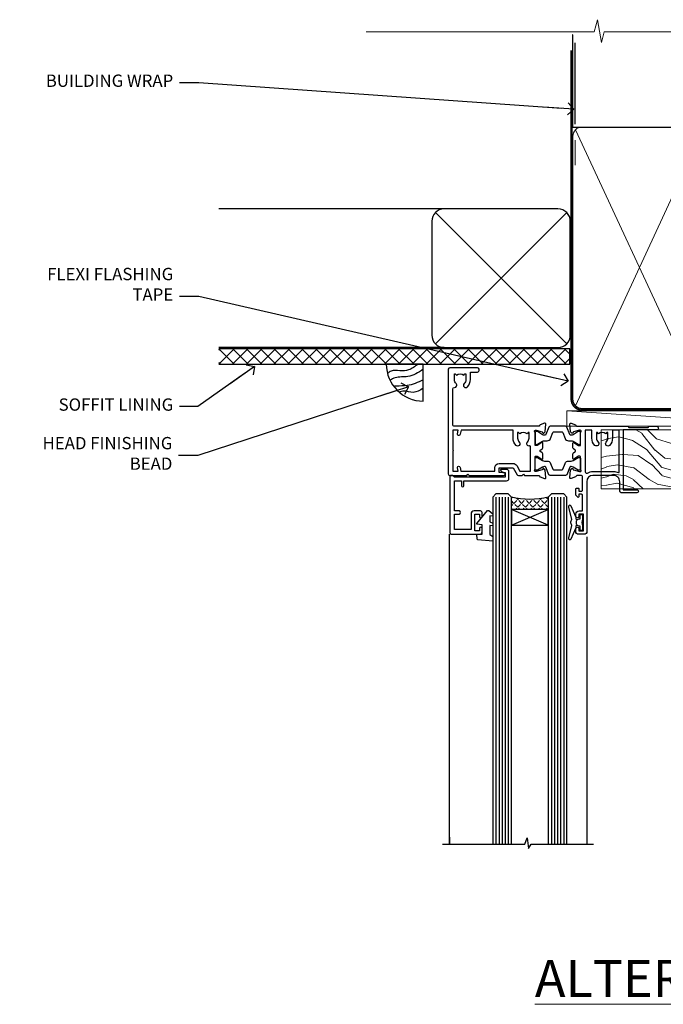
# Model space of a CAD drawing. Units: millimetres. Extents: x 0 to 7753, y -838 to 1143.
# Drawn here: x 0 to 209, y 823 to 1143 of the extents above; entities that cross this region are included whole.
import ezdxf
from ezdxf import colors
from ezdxf.entities.mleader import LeaderData, LeaderLine
from ezdxf.math import Vec2, Vec3

# ---------------------------------------------------------------- set-up
doc = ezdxf.new("R2010")
doc.units = ezdxf.units.MM
doc.linetypes.add('CENTER', pattern=[2, 1.25, -0.25, 0.25, -0.25])
doc.linetypes.add('Dashed', pattern=[564.4444465637206, 282.2222232818604, -282.2222232818602])
doc.layers.add('Aluminium Systems Ltd Joinery Detail', color=7, linetype='Continuous')
doc.layers.add('Aluminium Systems Ltd Notes', color=7, linetype='Continuous')
doc.styles.add('ASL TXT 50', font='romans.shx', dxfattribs={"height": 100})
doc.styles.get("Standard").update_dxf_attribs({"font": 'arial.ttf'})

# ---------------------------------------------------------------- blocks, each defined once
blk = doc.blocks.new('_Open90')
at = {"color": 0, "linetype": 'ByBlock', "lineweight": -2}
for p, q in [((0, 0), (-2.439666651745029, 0)), ((-0.5, 0.5), (0, 0)), ((0, 0), (-0.5, -0.5))]:
    blk.add_line(p, q, dxfattribs=at)
blk = doc.blocks.new('Plywood Sheet CC Soffit Head TL40')
h = blk.add_hatch()
h.set_pattern_fill('ANSI37', color=256)
h.set_pattern_definition([(45, (0.03626728954429836, -8.266495572621523), (-2.245064030267288, 2.245064030267288), []), (135, (0.03626728954429836, -8.266495572621523), (-2.245064030267288, -2.245064030267288), [])])
h.paths.add_polyline_path([(39.53798075615498, 2.443817961845866), (-74.46674002889688, 2.443817961845866), (-74.46674002889688, -2.556182038154134), (39.53798075615498, -2.556182038154134)])
for p, q in [((-1.287205750556723, 47.84814234616061), (-74.46674002889688, 47.84814234616061)), ((-4.115632875302916, 4.019715221414419), (38.54122137418947, 46.67656947090681)), ((38.54122137418946, 4.019715221414426), (-4.115632875302916, 46.67656947090681)), ((-1.287205750556723, 2.848142346160614), (-74.46674002889688, 2.848142346160614))]:
    blk.add_line(p, q)
blk.add_lwpolyline([(-5.287205750556723, 6.848142346160614, 0.414213562373095), (-1.287205750556723, 2.848142346160614), (35.71279424944328, 2.848142346160614, 0.414213562373095), (39.71279424944328, 6.848142346160614), (39.71279424944328, 43.84814234616061, 0.414213562373095), (35.71279424944328, 47.84814234616061), (-1.287205750556723, 47.84814234616061, 0.414213562373095), (-5.287205750556723, 43.84814234616061)], format="xyb", close=True)
blk.add_lwpolyline([(-74.46674002889688, -2.556182038154134), (39.53798075615498, -2.556182038154134), (39.53798075615498, 2.443817961845866), (-74.4667400288969, 2.443817961845866)])
at = {"layer": 'Aluminium Systems Ltd Joinery Detail'}
blk.add_line((41.31097714165026, 75.34690517341596), (41.31097714165026, 101.7504747742387), dxfattribs=at)
at = {"layer": 'Aluminium Systems Ltd Joinery Detail', "lineweight": 5}
blk.add_line((41.31097714164844, 62.10331724760681), (41.31097714164844, 70.20006582415544), dxfattribs=at)
blk = doc.blocks.new('Soffit Bead')
blk.add_lwpolyline([(0, -12), (0, 0), (-12, 0)])
blk.add_arc((0, 0), 12, 180, 270)
for points in [[(-1.752698155406733, 0), (-4.78175930300813, -1.867685612462083), (-7.585037737533639, -2.147847434211144), (-10.43144267686557, -2.255602179229754), (-11.62420584279062, -2.979570191222592)], [(0, -1.652435061540018), (-5.062087062184901, -4.065879061410669), (-9.094494902331007, -4.432244850941061), (-10.78713414310914, -5.257160543347709)], [(0, -5.124270169751981), (-5.234596452447477, -6.975253312190034), (-8.727912448022835, -7.14766081833659), (-9.478141574732035, -7.359676099484204), (-9.482641030421746, -7.363169878957706)], [(0, -7.807371565577341), (-3.297747559812706, -9.160306996407598), (-6.295307219849292, -8.773753832134389), (-7.847452039123027, -9.078408257708361)]]:
    blk.add_spline(points, degree=3)
blk = doc.blocks.new('Nail 75 JH')
at = {"linetype": 'CENTER'}
blk.add_line((0, 2.300118051928621), (0, -78.25849807356508), dxfattribs=at)
for p, q in [((1.5, -4.488319011024487), (-1.5, -4.488319011024458)), ((1.499999999999886, -5.730112436134704), (0.1255879953777708, -5.730112436134732)), ((1.499999999999886, -6.600592455787137), (0.1255879953777708, -6.600592455787137)), ((1.499999999999886, -7.471072475439541), (0.1255879953777708, -7.471072475439541)), ((1.499999999999886, -8.341552495091946), (0.1255879953778276, -8.341552495091946))]:
    blk.add_line(p, q)
blk.add_lwpolyline([(-1.5, -4.488319011024458, -0.2475267649991796), (-2.057234792368547, -0.3562033463117587, -0.331135080274166), (-1.578358480166685, 0), (1.578358480166685, 0, -0.331135080274166), (2.057234792368547, -0.3562033463117587, -0.2475267649991796), (1.499999999999886, -4.488319011024487), (1.5, -73.20877276569331, 0.1245641564323093), (0.2845258915276077, -75.96790802185205), (-0.2515467734666004, -75.96790802185205, 0.1012549879648114), (-1.5, -72.05351818931658)], format="xyb", close=True)
blk = doc.blocks.new('Plywood Sheet CC TL40 Liner Awning')
at = {"layer": 'Aluminium Systems Ltd Joinery Detail', "lineweight": 5}
h = blk.add_hatch(dxfattribs=at)
h.set_pattern_fill('HONEY', color=256, scale=0.2211125000000359, angle=360, style=0)
h.set_pattern_definition([(0, (-467.4951966491889, -268.0209684003905), (1.053048281250171, 0.6079775633750983), [0.7020321875001139, -1.404064375000228]), (120, (-467.4951966491889, -268.0209684003905), (-1.053048155438884, 0.6079777812866397), [0.7020321875001022, -1.404064375000204]), (59.99999999999994, (-467.4951966491889, -268.0209684003905), (1.258112869470804e-07, 1.215955344661738), [-1.404064375000228, 0.7020321875001139])])
edge = h.paths.add_edge_path()
edge.add_arc((52.83475623939216, 2.930632996623899), 2.5, 180.0000000000001, 360.00000000000006, ccw=False)
edge.add_arc((52.83475623939216, 2.930632996623899), 2.5, 0, 180.0000000000001, ccw=False)
h = blk.add_hatch(dxfattribs=at)
h.set_pattern_fill('NET', color=256, scale=0.4422249999999999, angle=225, style=0)
h.set_pattern_definition([(315, (-1834.954448102441, 4373.742029692468), (-0.9928234407849511, -0.9928234407849515), []), (225, (-1834.954448102441, 4373.742029692468), (-0.9928234407849515, 0.9928234407849511), [])])
edge = h.paths.add_edge_path()
edge.add_line((64.43456022031728, 5.493939559484716), (53.69162340054049, 5.500494018391691))
edge.add_arc((52.85522487365483, 3.035632060506032), 2.602903564714436, 283.05461229937526, 431.25644836746125, ccw=False)
edge.add_line((53.4431679159095, 0.5), (64.47917578509782, 0.5))
edge.add_arc((66.38332191296081, 3.014180606627633), 3.153866927914105, 128.1626499734255, 232.8610770962096, ccw=False)
h = blk.add_hatch(dxfattribs=at)
h.set_pattern_fill('WOOD-3', color=256, scale=97.5, angle=30, style=0, pattern_type=2)
h.set_pattern_definition([(4.763599999999841, (490.7248856092245, -7171.838047056802), (-330.0000283895876, -29.9997459798375), [3.612479999999951, -357.6353699999959]), (348.6901, (494.3248856092239, -7171.538047056801), (120.0000225669286, -29.9999289648483), [4.58912999999999, -148.3814699999997]), (314.9999999999999, (498.8248856092239, -7172.438047056798), (-3.306523113702664e-14, -30.00000928346856), [3.39411, -39.03228]), (313.1523999999999, (501.2248856092245, -7174.838047056802), (420.0000850164654, -449.9999261252569), [6.579509999999999, -651.37185]), (347.0054000000001, (505.7248856092245, -7179.638047056803), (-270.0000230324819, 59.99992732735074), [4.002509999999999, -396.2474099999998]), (360, (509.624885609225, -7180.538047056801), (29.99999999999997, -30.00000000000003), [7.5, -22.5]), (9.462299999999765, (517.124885609225, -7180.538047056801), (-150.0000232108592, -29.99994417607295), [3.649649999999993, -178.8332099999998]), (5.710599999999713, (490.7248856092245, -7179.938047056798), (-269.9999827048756, -30.00003943998845), [3.014969999999958, -298.4813099999965]), (360, (493.7248856092245, -7179.638047056803), (29.99999999999997, -30.00000000000003), [4.5, -25.5]), (331.6992, (498.2248856092245, -7179.638047056803), (329.9998535928922, -180.0002662262795), [4.429439999999992, -438.5152499999991]), (307.8749999999999, (502.124885609225, -7181.7380470568), (-120.0000559467582, 149.9999729816166), [6.841049999999986, -335.2115699999996]), (320.7106, (506.3248856092239, -7187.138047056803), (180.0000191874755, -149.9999889572949), [4.263809999999983, -422.1163199999984]), (353.6597999999999, (509.624885609225, -7189.838047056802), (239.9999820781927, -30.00004736879107), [5.43324, -266.22831]), (11.88869999999988, (515.0248856092228, -7190.438047056798), (-419.9999190314803, -90.00031605746501), [5.82494999999993, -576.669689999991]), (6.709799999999706, (490.7248856092245, -7189.2380470568), (270.0000299325391, 29.99981643732056), [5.135159999999994, -508.3820999999996]), (356.6335, (495.8248856092239, -7188.638047056803), (479.999979659061, -30.00032890063538), [5.10881999999993, -505.7727899999929]), (326.3098999999999, (500.9248856092234, -7188.938047056798), (-59.99998673313475, 30.00004003521583), [5.408339999999997, -102.75822]), (312.5103999999999, (505.4248856092234, -7191.938047056798), (299.9997215504041, -330.0002602161362), [4.883640000000001, -483.48096]), (345.0686, (508.7248856092245, -7195.538047056801), (330.0000160477658, -89.99990861934462), [4.657259999999938, -461.0679899999938]), (360, (513.2248856092244, -7196.7380470568), (29.99999999999997, -30.00000000000003), [3.6, -26.4]), (12.99459999999981, (516.8248856092239, -7196.7380470568), (270.0000230324819, 59.99992732735004), [4.002509999999988, -396.2474099999986]), (360, (500.0248856092228, -7166.7380470568), (29.99999999999997, -30.00000000000003), [0, -30]), (136.8475999999999, (504.2248856092245, -7171.2380470568), (449.9999261252561, -420.0000850164664), [6.579509999999987, -651.3718499999991]), (153.4348999999999, (499.4248856092234, -7196.7380470568), (-29.99997473822719, 30.00003928189145), [2.683289999999973, -64.39874999999914]), (171.8698999999998, (497.0248856092228, -7195.538047056801), (-179.9999932938336, 29.99998067446644), [4.242629999999988, -207.8893799999995]), (203.1985999999998, (492.8248856092239, -7194.938047056798), (-149.9999919200123, -60.00003975794547), [2.284739999999974, -226.1884499999973]), (333.4349, (504.2248856092245, -7171.2380470568), (29.9999747382272, -30.00003928189145), [3.354089999999999, -63.72794999999999]), (353.2901999999999, (507.2248856092245, -7172.7380470568), (-270.0000299325392, 29.99981643732125), [5.135160000000001, -508.3821000000002]), (10.12469999999981, (512.3248856092239, -7173.338047056802), (509.9999636894718, 90.00025765850859), [8.532869999999988, -844.7548799999987]), (10.30479999999971, (490.7248856092245, -7168.538047056801), (180.0000288254371, 29.99984626607953), [3.354089999999962, -332.0560799999968]), (344.4759, (494.0248856092228, -7167.938047056798), (-330.0000307388759, 89.99993332816857), [5.604449999999995, -554.8417799999994]), (317.1211, (499.4248856092234, -7169.438047056798), (-390.0000237882238, 359.9999925974296), [5.731499999999948, -567.4176899999934]), (325.3047999999999, (503.624885609225, -7173.338047056802), (299.9998277696255, -210.000258287834), [4.743419999999994, -469.5982199999992]), (350.5377, (507.5248856092228, -7176.038047056801), (150.0000232108592, -29.99994417607323), [5.474489999999999, -177.0084]), (6.581899999999838, (512.9248856092233, -7176.938047056798), (-510.0000431378999, -59.99960101098861), [7.851749999999991, -777.3233999999989]), (8.130099999999889, (490.7248856092245, -7176.038047056801), (-179.9999932938336, -29.99998067446629), [4.242629999999994, -207.8893799999996]), (348.6901, (494.9248856092234, -7175.438047056798), (120.0000225669286, -29.9999289648483), [4.58912999999999, -148.3814699999997]), (317.4895999999999, (499.4248856092234, -7176.338047056802), (-330.0002602161357, 299.9997215504046), [4.88364, -483.4809599999999]), (314.9999999999999, (503.0248856092228, -7179.638047056803), (-3.306523113702664e-14, -30.00000928346856), [5.51544, -36.91098]), (342.646, (506.9248856092234, -7183.538047056801), (-390.0000605729049, 119.999835067774), [5.028929999999935, -497.8627199999934]), (3.366499999999665, (511.7248856092245, -7185.038047056801), (-479.999979659061, -30.00032890063396), [5.108819999999988, -505.7727899999987]), (17.10269999999988, (516.8248856092239, -7184.7380470568), (300.0000519287099, 89.99986480290859), [4.080449999999997, -403.9636799999997]), (8.746199999999785, (490.7248856092245, -7183.538047056801), (209.9999800906905, 30.00012591172568), [3.945869999999959, -390.6425099999947]), (345.0686, (494.624885609225, -7182.938047056798), (330.0000160477658, -89.99990861934462), [4.657259999999938, -461.0679899999938]), (327.9946, (499.124885609225, -7184.138047056803), (-149.9999683436264, 90.000033161331), [5.66039999999999, -277.3590599999995]), (310.1009, (503.9248856092234, -7187.138047056803), (-329.9999417935546, 390.0000578863894), [7.451849999999999, -737.7326999999999]), (344.0546, (508.7248856092245, -7192.838047056802), (-120.0000037995646, 29.99999667889151), [4.368060000000001, -214.03524]), (6.008999999999807, (512.9248856092233, -7194.038047056801), (299.9999925271812, 29.99997952445504), [5.731499999999953, -567.4176899999941]), (23.19859999999978, (518.624885609225, -7193.438047056798), (149.9999919200123, 60.00003975794549), [2.284739999999997, -226.1884499999996]), (9.462299999999765, (490.7248856092245, -7192.538047056801), (-150.0000232108592, -29.99994417607295), [3.649649999999993, -178.8332099999998]), (349.9919999999998, (494.3248856092239, -7191.938047056798), (329.9999866372434, -60.00010416469986), [5.178809999999979, -512.7014999999974]), (322.5946, (499.4248856092234, -7192.838047056802), (389.9997739494009, -300.000298578452), [6.42026999999999, -635.6077499999994]), (330.9453999999999, (504.5248856092228, -7166.7380470568), (210.0000115370904, -120.0000008159787), [3.08868, -305.78022]), (349.2156999999999, (507.2248856092245, -7168.2380470568), (-479.999985110828, 90.00001649037998), [6.41327999999999, -634.9134899999992]), (7.124999999999709, (513.5248856092228, -7169.438047056798), (-210.0000113953586, -29.99994845681877), [7.256039999999998, -234.6117])])
h.paths.add_polyline_path([(88.78572596992967, -18.01406915317057), (86.90638799909198, -19.78105676352425), (-13.09138947869462, -19.78105619232883), (-13.09139058423909, -0.6998230812896509), (66.16672684808645, -0.6998236524850654), (67.5300848675472, -7.554294866949931), (78.4110097473224, -7.573135174356139), (78.4110097473224, -0.6998236524850654), (88.34838450015218, -0.6998236524850654), (88.78572596992785, -1.116217091985163)])
blk.add_line((-24.29562078165532, 5.500494018389873), (49.63578624790011, 0.5), dxfattribs=at)
for points in [[(-24.29562078165532, 5.500494018389873), (49.63578624789193, 5.500494018389873), (49.63578624790011, 0.5), (-24.29562078165941, 0.5)], [(88.34838450015218, -0.6998236524850654), (78.4110097473224, -0.6998236524850654), (78.4110097473224, -7.573135174356139), (67.5338322148466, -7.573135174356139), (66.16672684808645, -0.6998236524850654), (-13.09139058423909, -0.6998236524741515), (-13.09138947869462, -19.78105676351333), (86.90638799909198, -19.78105676352425), (88.78572596992967, -18.01406915317057), (88.78572596992785, -1.116217091985163)]]:
    blk.add_lwpolyline(points, close=True, dxfattribs=at)
blk.add_lwpolyline([(53.41781729646277, 5.505638252507197), (64.43456022031728, 5.493939559484716, 0.4915106188759529), (64.47917578509782, 0.5), (53.4431679159095, 0.5, 0.8101017670941715)], format="xyb", close=True, dxfattribs=at)
at = {"layer": 'Aluminium Systems Ltd Joinery Detail', "lineweight": 5, "ltscale": 0.12}
blk.add_circle((52.83475623939216, 2.930632996623899), 2.5, dxfattribs=at)
at = {"layer": 'Aluminium Systems Ltd Joinery Detail', "xscale": -0.9999999999999994, "rotation": 173.2316767257846}
blk.add_blockref('Nail 75 JH', (12.06952412462579, -19.78999985967312), dxfattribs=at)
at = {"layer": 'Aluminium Systems Ltd Joinery Detail', "rotation": 186.7683232742154}
blk.add_blockref('Nail 75 JH', (45.41954839638584, -19.78999985967312), dxfattribs=at)
blk = doc.blocks.new('V171-22324')
at = {"flags": 128}
for points in [[(16.4998620649676, 32.50012484888316), (21.05686755045463, 32.50012484888316), (22.35546558920032, 34.74994820082475, -0.2679793929976927), (22.78850646564388, 34.99999700694184), (24.00005249225069, 34.99999700695071), (24.40005249224487, 34.59999700695073), (24.80005249223905, 34.99999700694946), (29.40025806294943, 34.99999700696583, 0.3596424055854621), (29.69486837127961, 35.24338635227451, -0.2638519143479604), (29.88687256295816, 35.46868327879577), (31.29770581269986, 35.98218456050233, -0.5486187810949575), (31.6991702604173, 35.67413004981131), (31.49221266296081, 33.30859387879559, -0.1763269999922521), (31.4054862629564, 33.12260857879505), (31.04173326296223, 32.75885547879227, -0.1989119999988607), (30.90031186295892, 32.70027677879057, -0.06554299997890152), (30.84854806296062, 32.70709167879306, -0.2679489999928998), (30.70712666295367, 32.8485129787947), (30.66182726295665, 33.01757287879309, 0.2679490000126553), (30.52040586295699, 33.15899427879359), (28.53846186295777, 33.6900545787945, 0.06554299996693871), (28.46081616295851, 33.70027677879197), (28.30031186296037, 33.70027677879523, 0.6885010989397304), (28.10031213142399, 33.17667006527905, -0.2134221664264026), (28.20031247464431, 32.95306296051899), (28.20031247464794, 29.00027677879325, 0.4142135623803094), (28.50031247465097, 28.70027677879739), (28.72123766295408, 28.70027677879568, 0.1378519999523376), (28.87752056295767, 28.7441993787982), (30.39612331217359, 29.67099514780693, -0.5854977655119709), (30.70031186296546, 29.50027682456664), (30.70031186295091, 27.97239331899198, -0.261433502779784), (30.50868896451721, 27.63095667254731), (30.03429545184918, 27.34143666454486, 0.5612253493100101), (30.03429544689064, 26.65856336655013), (30.50868896452812, 26.3690433446983, -0.2614335027641659), (30.70031186295819, 26.02760669824499), (30.70031186295455, 24.49972319267101, -0.585497765541307), (30.39612331216995, 24.32900486944925), (28.87752056296085, 25.25580063845484, 0.1378520000556795), (28.72123766295772, 25.29972323845054), (28.50031247464722, 25.29972323845539, 0.4142135623803095), (28.20031247464442, 24.99972323845975), (28.20031247464794, 21.04693705669104, -0.2134221665321102), (28.10031213142065, 20.82332995197089, 0.6885010989122261), (28.30031186295673, 20.29972323845694), (28.46081616295487, 20.29972323845993, 0.06554299997322487), (28.53846186295424, 20.30994543845265), (30.52040586296062, 20.84100573845865, 0.2679489999922361), (30.66182726295676, 20.98242713845726), (30.70712666295367, 21.15148703845875, -0.267949000025644), (30.84854806295698, 21.29290833845732, -0.06554300001000814), (30.90031186295892, 21.29972323845641, -0.1989119999438589), (31.04173326295859, 21.24114453845436), (31.4054862629564, 20.87739143845715, -0.1763269999739432), (31.49221266295717, 20.69140613845752), (31.6991702604173, 18.32586996744294, -0.5486187810952805), (31.29770581269986, 18.01781545675078), (29.88687256295816, 18.53131673845553, -0.2638505480319354), (29.69486864987266, 18.7566121576391, 0.3596409707316677), (29.40025864448762, 19.00000000864575), (1.999999999997817, 19.00000000866055, 0.4142135623820185), (1.499999999999295, 18.50000000866135), (1.499999999997818, 6.926882590638918, 0.4142135623727691), (1.999999999997197, 6.426882590638852, -0.6659074900561266), (2.533653846152447, 5.149897227952577, 0.1972789002244769), (2.000000000000123, 3.849999999994223), (2, 1.999999999995678), (2.297665682319348, 1.999999999995678), (2.660842922079609, 2.432817780225035, 0.3639702342659097), (5.03915707791748, 2.432817780225035), (5.402334317674104, 1.999999999995678), (5.69999999999709, 1.999999999995678), (5.69999999999709, 3.849999999997634, 0.1972789002244931), (5.16634615384441, 5.149897227958558, -0.9999999999999468), (6.233653846156813, 6.203867953326833, -0.197278900225172), (7.19999999999709, 3.849999999995928), (7.200000000000728, 1.399999999999975), (9.500000000003638, 1.399999999998611, -0.4142135623807536), (10.00000000000364, 0.8999999999982702), (10, 0.4999999999893117, -0.4142135623710971), (9.5, -6.140865593806666e-12), (0.4999999999974989, -1.77635683940025e-15, -0.414213562369499), (0, 0.5000000000011351), (-3.637978807091713e-12, 34.50000000864804, -0.4142114729353395), (0.4999964331036608, 35.00000000863542), (5.999958119471557, 35.00003888748063), (6.399999999994179, 34.59999700694812), (6.800047588189045, 35.00004459514548), (17.9998620649676, 35.00012484888339, -0.9999999999999999), (17.9998620649676, 34.00012484888293), (16.4998620649676, 34.00012484888316)], [(3.006833552601437, 21.47186949741745), (3.231098459425993, 20.30000000865846), (1.499999999990541, 20.30000000866573), (1.499999998866901, 26.65000023529367, 0.3333333344020628), (1.500000000160334, 27.2500002368345), (1.500000000005094, 33.60000046519417), (3.211958833795507, 33.60000046519417), (3.006833575069322, 32.52814388062984, 1.000000000000248), (3.893163465261789, 32.37186000717633), (4.126027672791679, 33.60002587592055), (15.09986206496615, 33.60010416087641), (15.09986206496615, 32.50012484888316, 0.414213562371002), (16.49986206496055, 31.10012484888443), (21.05686755045463, 31.10012484888318, 0.267979393004259), (22.26938200450592, 31.80026150599799), (23.30818933566479, 33.59999700694425), (26.70031247464794, 33.5999970069563), (26.70031247463703, 25.5933267825832, -0.4946313901237512), (26.4476261625046, 25.40039116504777, 0.7667278522989215), (25.71639864584698, 24.14989723660807, -0.197278900224704), (26.25005249199967, 22.8500000086508), (26.25005249199967, 21.00000000864645), (25.95238680967668, 21.00000000864645), (25.58920956992006, 21.43281778887592, -0.3639702342660216), (23.21089541408219, 21.43281778887592), (22.84771817432193, 21.00000000864645), (22.55005249200258, 21.00000000864645), (22.55005249200237, 22.850000008645, -0.1972789002247815), (23.08370633815503, 24.14989723660256, 0.9999999999998911), (22.01639864584649, 25.20386796197511, 0.1972789002255387), (21.05005249200258, 22.850000008645), (21.05005249199894, 20.30000000864709), (4.144982410118246, 20.30000000864709), (3.893160530315072, 21.62815285731767, 1.000000000001742)]]:
    blk.add_lwpolyline(points, format="xyb", close=True, dxfattribs=at)
blk = doc.blocks.new('V170-22325')
at = {"flags": 128}
for points in [[(2.979074188032081, 10.70055353409411, -0.1378519999676752), (2.82279128803016, 10.74447613409721), (1.304188538816214, 11.67127190310581, 0.5854977655225801), (0.9999999880217697, 11.50055357987757), (0.9999999880316123, 9.97267007429836, 0.2614335027650086), (1.191622886457402, 9.631233427860082), (1.666016399136987, 9.341713419846581, -0.5612253489635171), (1.666016404455829, 8.65884012207077, -4.440892098500626e-16), (1.666016404455829, 8.65884012207077), (1.191622887789654, 8.369320100814402, 0.2614335038063945), (0.9999999880282359, 8.027883453549016), (0.9999999880316123, 6.499999947968429, 0.5854977655404886), (1.304188538816787, 6.329281624746938), (2.822791288025309, 7.256077393754635, -0.1378519999670218), (2.979074188028443, 7.299999993757678), (3.199999376341874, 7.299999993761088, -0.4142135623778866), (3.499999376341856, 6.999999993765462), (3.499999376338218, 3.047213811991841, 0.2134221664764572), (3.59999971952586, 2.823606707309501, -0.6885008236829817), (3.400000212141266, 2.299999993760406), (3.239495773373974, 2.299999993762667, -0.06554346349209925), (3.161849535499289, 2.310222315015095), (1.179905952991215, 2.841282503148929, -0.2679492858736078), (1.038484579085472, 2.982703927139365), (0.993185199611736, 3.151763750545637, 0.5773504321565919), (0.6585786404850409, 3.241421346216246), (0.2948255225499732, 2.877668128279091, 0.1763269453467883), (0.2080991854992719, 2.691682864842991), (0.001141590565229056, 0.3261467227414608, 0.5486187810989511), (0.402606038284672, 0.01809221204882527), (1.813439455528223, 0.5315935547220615, 0.2637895732046938), (2.005430317962019, 0.7568219100801737, -0.3597051869446244), (2.30005320694601, 1.000276766281598), (18.80031519384703, 1.000276766281712), (19.20031519385577, 1.400276766283054), (25.40031519385649, 1.400276766283054), (25.80031519385431, 1.000276766285236), (28.20031519385577, 1.000276766284099, 0.9999999999999999), (28.20031519385577, 2.200276766285964), (17.30031519385431, 2.200276766285964), (17.30031519387614, 21.60027676628378), (21.80031519382157, 21.60027676628446, 1.000000000010914), (21.80031519381793, 22.60027676634199), (16.70031519389578, 22.60027676628537, 0.4142135623726955), (16.20031519389578, 22.10027676628378), (16.20031519389533, 19.00027676629251, -0.4142135623731616), (14.20031519389578, 17.00027676629251), (7.500315194234535, 17.00027676628899, -0.414207979400863), (5.500315194600825, 19.00023864328697), (5.500000679145722, 35.50027476391885, 0.4142135623649703), (5.00000067914936, 36.0002747639259), (2.50000067914936, 36.00027476392567, 0.414213562372296), (2.00000067914936, 35.5002747639259), (2.00000067914936, 34.20027476393027, 0.9999999999999999), (2.900000679150815, 34.20027476393027), (2.900000679147178, 35.0002747639259), (4.400000679147177, 35.0002747639259), (4.400000679147177, 29.5002747639259), (2.900000679147178, 29.5002747639259), (2.900000679150815, 30.30027476392153, 0.9999999999999999), (2.00000067914936, 30.30027476392153), (2.000000679145722, 29.50027476393226, 0.4142135623726622), (3.000000679145722, 28.5002747639259), (4.100000679115163, 28.50027476392601), (4.100000679114253, 23.40035140350839, -0.4142135623828626), (3.800000679115891, 23.10035140350548), (2.900000679150815, 23.10035140350548), (2.900000679154453, 23.90035140350578, 0.6681786379138955), (2.558579322915302, 24.04177275974682), (2.058579322915301, 23.54177275974568, 0.1989123673921145), (2.000000679152999, 23.40035140350839), (2.000000679152998, 21.30035140350212, 0.414213562373095), (2.200000679150088, 21.10035140350548), (2.700000679153726, 21.1003514035023, 0.414213562374094), (2.900000679154453, 21.30035140350257), (2.900000679150815, 22.10035140350548), (3.800000679112139, 22.10035140350298, -0.4142135623803095), (4.100000679115163, 21.80035140350723), (4.100000679115163, 17.50027376225323, -0.4142135623755591), (3.600000679111525, 17.00027376225323), (2.300053808576757, 17.00027376226528, -0.3596424112854043), (2.005443499104028, 17.24366311350939, 0.2638519124121378), (1.813439288028873, 17.46896003409897), (0.4026060382946416, 17.98246131579943, 0.5486187810961659), (0.001141590575829465, 17.67440680510824), (0.2080991854959222, 15.30887066300858, 0.1763269453458643), (0.2948255225372809, 15.12288539958888), (0.6585786404818322, 14.7591321816354, 0.5773504321579271), (0.9931851996095749, 14.84878977730365), (1.038484588029513, 15.01784963409402, -0.26794900001232), (1.179905988029185, 15.15927103409426), (3.16184998802475, 15.69033133409782, -0.06554299996693883), (3.239495688027654, 15.70055353409525), (3.399999988025792, 15.70055353409695, -0.688501098919302), (3.599999719563782, 15.17694682058202, 0.2134221664405285), (3.49999937634204, 14.95333971595702), (3.499999376338218, 11.00055353409793, -0.4142135623657694), (3.199999376338945, 10.70055353409797)], [(16.00031519385868, 2.300346941066477), (13.85031519388633, 2.300346941066477), (13.85031519387905, 4.85027676619033, 0.1972789002288845), (12.88396904001356, 7.204144719539832, 0.9999999999825261), (11.81666134772596, 6.15017399414941, -0.1972789002245271), (12.35031519387905, 4.850276766194878), (12.35031519387905, 3.000276766191786), (12.05264951155606, 3.000276766191786), (11.68947227179944, 3.433094546421142, -0.3639702342660103), (9.31115811596157, 3.433094546421256), (8.947980876201308, 3.000276766191786), (8.65031519388196, 3.000276766191786), (8.65031519388196, 4.850276766190333, -0.1972789002247813), (9.183969040034407, 6.150173994147889, 1.000000000000054), (8.116661347729456, 7.204144719525499, 0.1972789002255387), (7.150315193881815, 4.850276766190332), (7.150315193881959, 2.300346941066477), (5.000315193913246, 2.300346941066363), (5.000315193909608, 15.76917788202885, -0.5876169284154468), (5.763473088648764, 16.19432247206448, 0.1394591597840603), (7.500315193938709, 15.70027676629448), (14.20031519389215, 15.70027676629176, 0.1192555895266804), (15.70888662243555, 16.06527893920728, -0.561190434361682), (16.00031519386231, 15.88740028302032)]]:
    blk.add_lwpolyline(points, format="xyb", close=True, dxfattribs=at)
blk = doc.blocks.new('Tech 953241')
at = {"color": 2}
blk.add_lwpolyline([(8.98695519375633, 3.849842520436141), (9.754350000000159, 1.950472000000445, 0.305731), (10.86697099999947, 1.199999999999818), (11.73923000000013, 1.199999999999818, -0.1316520000000015), (12.33922999999959, 1.039230000000316), (14.04640999999992, 0.05359000000044034, 0.1316520000000017), (14.24640999999974, 0), (14.39999999999964, 0, 0.4142139999999378), (14.80000000000018, 0.4000000000005457), (14.80000000000018, 3.800000000000182, 0.4142139999999431), (14.39999999999964, 4.199999999999818), (14.24640999999974, 4.199999999999818, 0.1316520000000016), (14.04640999999992, 4.146409999999378), (12.33922999999959, 3.160769000000073, -0.1316520000000004), (11.73923000000013, 3), (11.56195000000025, 3, -0.3057309999999835), (11.28379500000028, 3.187617999999929), (10.28899111899045, 5.649842705489391, 0.3057306312459409), (9.918117604687268, 5.899999999999636), (9.918117604687268, 5.899999999999636), (4.881882395312914, 5.899999999999636, 0.3057306312459409), (4.51100888100973, 5.649842705489391), (3.5162049999999, 3.187617999999929, -0.3057309999999835), (3.23804999999993, 3), (3.060770000000048, 3, -0.1316520000000004), (2.460770000000593, 3.160769000000073), (0.7535900000002584, 4.146409999999378, 0.1316520000000016), (0.5535900000004403, 4.199999999999818), (0.4000000000005457, 4.199999999999818, 0.4142139999999431), (0, 3.800000000000182), (0, 0.4000000000005457, 0.4142139999999378), (0.4000000000005457, 0), (0.5535900000004403, 0, 0.1316520000000017), (0.7535900000002584, 0.05359000000044034), (2.460770000000593, 1.039230000000316, -0.1316520000000015), (3.060770000000048, 1.199999999999818), (3.933029000000715, 1.199999999999818, 0.305731), (5.045650000000023, 1.950472000000445), (5.813044999999875, 3.849842999999964, -0.3057309999999765), (6.18391900000006, 4.100000000000364), (8.61608160468677, 4.100000000000364, -0.305730767646729)], format="xyb", close=True, dxfattribs=at)
blk = doc.blocks.new('V171-14CCB-V170')
for name, p in [('V170-22325', (39.50031309830754, 17.99972324471229)), ('V171-22324', (0, 0)), ('Tech 953241', (28.20031247464749, 29.09999700697144))]:
    blk.add_blockref(name, p)
at = {"xscale": -1, "rotation": 180}
blk.add_blockref('Tech 953241', (28.20031247463884, 24.90000000866097), dxfattribs=at)
blk = doc.blocks.new('V182-22337')
at = {"flags": 128}
blk.add_lwpolyline([(0.4980126719245477, 20.99987315973794), (10.00001759774766, 20.99987315973749, -0.4142135623697668), (10.50001759774675, 20.49987315973521), (10.50001759775038, 19.19987315974322, -1), (9.600017597748929, 19.19987315974322), (9.600017597752567, 19.99987315973885), (8.100017597752567, 19.99987315973885), (8.100017597752567, 14.49987315973885), (9.600017597752567, 14.49987315973885), (9.600017597748929, 15.29987315973449, -1), (10.50001759775038, 15.29987315973449), (10.50001759775038, 13.99987315974249, -0.4142135623734962), (10.00001759775402, 13.49987315973885), (7.900017597751839, 13.49987315973976, -0.4142135623730949), (6.900017597751846, 14.49987315973976), (6.900017597751839, 19.4998731597384), (1.499999999999245, 19.49987315973794), (1.500000000000155, 14.50000000000034), (3.000000000000155, 14.50000000000034, -1), (3.000000000000155, 13.50000000000034), (1.500000000000155, 13.50000000000034), (1.500000000002883, 3.699999999999362), (3.800010000002813, 3.69999999999959), (3.800010000002813, 5.299999999999385, -1), (4.600010000002994, 5.299999999999385), (4.600010000002994, 3.699999999999698), (18.44977466272319, 3.700000000001181, -0.414213562373096), (19.19977466272319, 2.950000000002546), (19.19977466272319, 0.7499999999999991, -0.4142135623735282), (18.44977466272228, 8.881784197001252e-16), (16.69976937519748, -8.881784197001252e-16, -0.6681786379166073), (16.55834801895906, 0.3414213562372153), (17.21692666272353, 0.9999999999999973), (17.99978466272221, 0.9999999999999991), (17.99978466272221, 2.500000000000003), (1.500122890766916, 2.499999999999999), (0.9999999999992384, 1.999877109228689), (0.1999999999999731, 1.999877109228691, -0.4142135623730833), (1.620925615952729e-13, 2.199877109228509), (-7.545075675352564e-13, 20.49987710922642, -0.4130498880479117)], format="xyb", close=True, dxfattribs=at)
blk = doc.blocks.new('DY435')
blk.add_lwpolyline([(4.250000015106707, 4.893789677633322), (4.250000015106707, 7.831386316302087), (5.250000015106707, 8.45625566821127), (5.250000015106707, 9.95625566821127), (0.3278039449796779, 9.52561931242326, 0.3639702342661976), (0.1459961539108008, 9.343811521353928), (1.510670699644834e-08, 7.67506801881882), (1.750000015106707, 7.67506801881882), (1.750000015106707, 4.67506801881882), (1.510670699644834e-08, 4.52196285764785), (1.510670699644834e-08, 4.221962857647668), (3.542647491824937, -2.637534635141492e-11), (3.94614950965979, -2.637534635141492e-11), (5.250000015106707, 1.097599884642477), (5.250000015106707, 1.89759988464175), (4.250000015106707, 1.810111221116131), (4.250000015106707, 3.693545752593309), (5.250000015106707, 4.181278341158759), (5.250000015106707, 4.981278341158941)], format="xyb", close=True)
blk = doc.blocks.new('DY221-Comp')
blk.add_lwpolyline([(-1.819871826605237, -0.8847475032970114), (-2.101763809020483, -0.9602802323379838, 0.3394542588633712), (-2.249999999999986, -1.1534653975958), (-2.25, -1.800000000000023, -0.1052493344124674), (-2.267337635713675, -1.881452198701658), (-3.79334408928418, -5.303630496754121, -0.9133919180647162), (-4.735844364969743, -4.981867646145822), (-3.771331644650719, -1.015104479072153, 0.1257362244887155), (-3.772484225380808, -0.9160877285099478), (-4.004079121606921, -0.05176380945898029, -0.1316524975874038), (-4.004079121606921, 0.05176380858204754), (-3.772484225380808, 0.9160877285099029, 0.1257362244887155), (-3.771331644650719, 1.015104479072108), (-4.735844364969743, 4.981867646145777, -0.913391918064716), (-3.79334408928418, 5.303630496754077), (-2.267337635713675, 1.881452198701614, -0.1052493344124674), (-2.25, 1.799999999999978), (-2.249999999999986, 1.153465397595762, 0.3394542588633712), (-2.101763809020483, 0.960280232337946), (-1.819871826605237, 0.8847475032969736)], format="xyb")
blk.add_lwpolyline([(0, 1.124999999999981), (-0.301442841485013, -1.887379141862766e-14), (1.4210854715202e-14, -1.125000000000033), (-1.4210854715202e-14, -2.500000000000004), (-1, -2.499999999999976), (-1, -1.118033988749891, -0.447213595499958), (-2.25, -4.662936703425657e-15, -0.4472135954999584), (-1, 1.118033988749853), (-1, 2.499999999999953), (0, 2.499999999999953)], format="xyb", close=True)
blk = doc.blocks.new('TL40 Window Head')
at = {"layer": 'Aluminium Systems Ltd Joinery Detail'}
h = blk.add_hatch(dxfattribs=at)
h.set_pattern_fill('ANGLE', color=256, scale=0.25, angle=45)
h.set_pattern_definition([(45, (-32.34811643378544, -12.00000083246323), (-1.234785216647009, 1.234785216647009), [1.27, -0.47625]), (135, (-32.34811643378544, -12.00000083246323), (-1.234785216647009, -1.234785216647009), [1.27, -0.47625])])
h.paths.add_polyline_path([(62.42957207823068, -26.99999727823752), (62.42957207823068, -22.99999727823752, 0.129859646662413), (74.42957207823068, -22.99999727823752), (74.42957207823068, -26.99999727823752)])
for p, q in [((57.42957207823068, -22.99999727823752, 1.000000000000004), (57.42957207823068, -135.683885640593, 0.9999302153779404)), ((58.42957207823068, -22.99999727823752, 1.000000000000004), (58.42957207823068, -135.683885640593, 0.9999302153779404)), ((59.42957207823068, -22.99999727823752, 1.000000000000004), (59.42957207823068, -135.683885640593, 0.9999302153779404)), ((60.42957207823068, -22.99999727823752, 1.000000000000004), (60.42957207823068, -135.683885640593, 0.9999302153779404)), ((61.42957207823068, -22.99999727823752, 1.000000000000004), (61.42957207823068, -135.683885640593, 0.9999302153779404)), ((75.42957207823068, -22.99999727823752, 1.000000000000004), (75.42957207823068, -135.683885640593, 0.9999302153779404)), ((76.42957207823068, -22.99999727823752, 1.000000000000004), (76.42957207823068, -135.683885640593, 0.9999302153779404)), ((77.42957207823068, -22.99999727823752, 1.000000000000004), (77.42957207823068, -135.683885640593, 0.9999302153779404)), ((78.42957207823068, -22.99999727823752, 1.000000000000004), (78.42957207823068, -135.683885640593, 0.9999302153779404)), ((79.42957207823068, -22.99999727823752, 1.000000000000004), (79.42957207823068, -135.683885640593, 0.9999302153779404)), ((62.42957207823068, -32.12643971364059, 1.000000000000004), (74.42957207823068, -26.99999727823752, 1.000000000000004)), ((74.42957207823068, -32.12643971364059, 1.000000000000004), (62.42957207823068, -26.99999727823752, 1.000000000000004))]:
    blk.add_line(p, q, dxfattribs=at)
at = {"layer": 'Aluminium Systems Ltd Joinery Detail', "linetype": 'Continuous'}
for p, q in [((94.52935111817945, -135.683885640593, 0.9999302153779404), (94.52935111817945, -35.00461162068996, 1.000000000000004)), ((49.92935074261416, -35.90788772074256, 1.000000000000004), (49.92935074261416, -135.6876944114947, 0.9999302153779404)), ((94.52935111817945, -133.446473016169, 0.9999302153779404), (94.52935111817945, -135.6876944114947, 0.9999302153779404))]:
    blk.add_line(p, q, dxfattribs=at)
at = {"layer": 'Aluminium Systems Ltd Joinery Detail', "elevation": 1.000000000000004}
for points in [[(56.42957207823068, -135.683885640593), (56.42957207823068, -22.99999727823752), (57.42957207823068, -21.99999727823752), (57.42957207823068, -21.99999727823752), (61.42957207823068, -21.99999727823752), (62.42957207823068, -22.99999727823752), (62.42957207823068, -135.683885640593)], [(74.42957207823068, -135.683885640593), (74.42957207823068, -22.99999727823752), (75.42957207823068, -21.99999727823752), (75.42957207823068, -21.99999727823752), (79.42957207823068, -21.99999727823752), (80.42957207823068, -22.99999727823752), (80.42957207823068, -135.683885640593)]]:
    blk.add_lwpolyline(points, dxfattribs=at)
blk.add_lwpolyline([(62.42957207823068, -26.99999727823752), (74.42957207823068, -26.99999727823752), (74.42957207823068, -32.12643971364059), (62.42957207823068, -32.12643971364059)], close=True, dxfattribs=at)
at = {"layer": 'Aluminium Systems Ltd Joinery Detail', "linetype": 'Continuous', "elevation": 0.9999302153779404}
blk.add_lwpolyline([(96.78864153809494, -135.6876944114947), (70.02110170754398, -135.6876944114947), (69.26050417240779, -133.6193865403247), (68.85141613408135, -137.1093042204511), (67.96589613986956, -135.6876944114947), (47.70291242048054, -135.6876944114947)], dxfattribs=at)
at = {"layer": 'Aluminium Systems Ltd Joinery Detail'}
blk.add_arc((68.42957207823068, -0.287711419540301, 1.000000000000004), 23.49144373867171, 255.2019920437546, 284.7980079562454, dxfattribs=at)
at = {"rotation": 180}
blk.add_blockref('V171-14CCB-V170', (94.92962023404519, 18.99999972872001, 1.000000000000004), dxfattribs=at)
at = {"layer": 'Aluminium Systems Ltd Joinery Detail', "extrusion": (0, 0, -1), "xscale": -1, "zscale": -1, "rotation": 180}
for name, p in [('V182-22337', (-94.4295904471119, -14.0001259461028, -1.000000000000004)), ('DY221-Comp', (-51.16903508485078, -31.24999827991769, -1.000000000000004)), ('DY435', (-85.67957286447111, -27.32493108702192, -1.000000000000004))]:
    blk.add_blockref(name, p, dxfattribs=at)
blk = doc.blocks.new('90mm Framing Head CC')
at = {"layer": 'Aluminium Systems Ltd Joinery Detail'}
h = blk.add_hatch(dxfattribs=at)
h.set_pattern_fill('AR-SAND', color=0, scale=0.15)
h.set_pattern_definition([(37.50000000000001, (61.66049999999956, 88.74500000000046), (-0.2400046943976069, 7.341198559940135), [0, -5.791200000000001, 0, -6.476999999999999, 0, -6.191249999999999]), (7.499999999999991, (61.66049999999956, 88.74500000000046), (6.74284924707004, 10.75237650852531), [0, -3.124199999999989, 0, -5.219699999999978, 0, -2.000249999999989]), (327.5, (56.97419999999948, 88.74500000000046), (11.86488555362187, 0.02155777017818536), [0, -1.905, 0, -6.858, 0, -8.9535]), (317.5, (56.97419999999948, 88.74500000000046), (11.45334678708446, 3.343939848858243), [0, -0.9524999999999999, 0, -4.495799999999999, 0, -5.1435])])
h.paths.add_polyline_path([(180.6136284965058, 88.77083214757897), (171.1136391138482, 88.77083214757897), (171.1136391138488, -47.32775725855242), (180.6136284965063, -47.32775725855242)])
at = {"layer": 'Aluminium Systems Ltd Joinery Detail', "color": 0, "linetype": 'Dashed'}
blk.add_line((79.90702482397342, 57.89869373908152), (79.9070248239733, 87.85823313036201), dxfattribs=at)
at = {"layer": 'Aluminium Systems Ltd Joinery Detail', "color": 0}
for p, q in [((168.8134264280377, 57.89869373908152), (168.8134264280376, 88.77083214757897)), ((79.90872482396975, 57.89869373908152), (168.8134264280374, 57.89869373908152))]:
    blk.add_line(p, q, dxfattribs=at)
at = {"layer": 'Aluminium Systems Ltd Joinery Detail', "color": 0, "lineweight": 5}
for p, q in [((80.79699455334861, -32.57602347560749), (122.244289406273, 57.10360253296733)), ((80.79699455334861, 57.00872400970513), (122.3435558966332, -32.5760234756093)), ((124.1251953553808, -32.57602347560749), (167.9234566986624, 57.00872400970741)), ((124.156780866489, 56.83465201547335), (167.9234566986624, -32.57602347560749))]:
    blk.add_line(p, q, dxfattribs=at)
at = {"layer": 'Aluminium Systems Ltd Joinery Detail', "color": 0, "linetype": 'Continuous', "lineweight": 5, "ltscale": 0.12}
blk.add_lwpolyline([(182.9879480272294, 88.77083214757897), (90.07936763175945, 88.77083214757897), (89.17565722327396, 85.33692842854236), (87.90906395990584, 92.75495333630408), (86.87170076539456, 88.77083214757897), (12.7762905931898, 88.77083214757897)], dxfattribs=at)
at = {"layer": 'Aluminium Systems Ltd Joinery Detail', "color": 0, "linetype": 'Dashed', "lineweight": 5, "ltscale": 0.01, "const_width": 0.25, "elevation": 0.25}
blk.add_lwpolyline([(79.76741611105064, 88.09570524321919), (79.76838801660631, -30.42770456154437, 0.4175702237706115), (82.91930208207407, -33.61188268707599), (165.3356062361571, -33.6039375219865, 0.8591327104487766), (165.4728671864981, -33.94403179512517, 0.00905533045714731)], format="xyb", dxfattribs=at)
at = {"layer": 'Aluminium Systems Ltd Joinery Detail', "color": 0, "lineweight": 5, "elevation": 1.000000000000014}
blk.add_lwpolyline([(171.1136391138482, 88.77083214757897), (171.1136391138488, -47.32775725855242), (180.6136284965063, -47.32775725855242), (180.6136284965058, 88.77083214757897)], dxfattribs=at)
at = {"layer": 'Aluminium Systems Ltd Joinery Detail', "color": 0, "linetype": 'CENTER', "lineweight": 5, "ltscale": 3, "const_width": 0.5, "elevation": 0.5}
blk.add_lwpolyline([(79.36830193081079, 82.75883188046976), (79.36883064616336, -30.42744648484802, 0.4209157528546889), (82.93271877258235, -33.99656746675862), (165.7748797079018, -33.99656746675862)], format="xyb", dxfattribs=at)
at = {"layer": 'Aluminium Systems Ltd Joinery Detail', "color": 0, "lineweight": 5}
blk.add_lwpolyline([(79.90702482397336, -28.31915385572245), (79.90702482397336, 54.86014701894567, -0.4142135623730941), (82.9455715441083, 57.89869373908152), (120.1949789058728, 57.89869373908152, -0.4142135623730958), (123.2335256260087, 54.86014701894567), (123.2335256260087, -28.31915385572245), (123.2335256260082, -30.42744648484802, -0.4142135623730958), (120.1949789058728, -33.46599320498387), (82.9455715441083, -33.46599320498387, -0.4142135623730941), (79.9070248239729, -30.42744648484802)], format="xyb", close=True, dxfattribs=at)
for points in [[(168.8134264280378, -28.5274391957231), (168.8134264280377, 54.86014701894703, 0.4142135623732923), (165.774879707902, 57.89869373908152), (126.2737723461404, 57.89869373908152, 0.3681854241386793), (123.2352256260055, 54.65186167894592), (123.2352256260055, -28.5274391957231)], [(168.8134264280378, 52.7518543898201), (168.8134264280378, -30.42744648484802, -0.4142135623730958), (165.7748797079024, -33.46599320498387), (126.2737723461409, -33.46599320498387, -0.4142135623730941), (123.2352256260055, -30.42744648484802), (123.2352256260055, 52.75185438982101)]]:
    blk.add_lwpolyline(points, format="xyb", dxfattribs=at)
blk = doc.blocks.new('Fibre Cement Weatherboard CC Soffit Head Text TL40')
at = {"layer": 'Aluminium Systems Ltd Notes', "color": 3, "lineweight": 5, "ltscale": 0.12}
ml = blk.add_multileader_mtext('Standard', dxfattribs=at)
ml.set_content('BUILDING WRAP', color=3)
ml.set_leader_properties(color=8)
ml.set_arrow_properties(name='OPEN90')
ml.build(insert=Vec2(0, 0))
ml.multileader.update_dxf_attribs({"text_left_attachment_type": 2, "text_right_attachment_type": 2})
ctx = ml.context
ctx.base_point, ctx.plane_origin = Vec3(-135.3369662736905, 88.81561386245085), Vec3(33.31891038061167, 48.29875799868569)
ctx.left_attachment, ctx.right_attachment, ctx.text_align_type = 2, 2, 2
notes = []
notes.append((ctx, [(0, (1, 1, 0), (-80.98823447462019, 88.81561386245085), (-1, 0), 6.291433026901132, [(0, [(40.89458370215016, 80.21162235685188)], 0, [])])]))
ctx.mtext.insert, ctx.mtext.width, ctx.mtext.alignment, ctx.mtext.line_spacing_style, ctx.mtext.flow_direction = Vec3(-89.27966750152132, 91.48228052911509), 46.35746150935847, 3, 2, 5
ml = blk.add_multileader_mtext('Standard', dxfattribs=at)
ml.set_content('FLEXI FLASHING TAPE', color=3)
ml.set_leader_properties(color=8)
ml.set_arrow_properties(name='OPEN90')
ml.build(insert=Vec2(0, 0))
ml.multileader.update_dxf_attribs({"text_left_attachment_type": 2, "text_right_attachment_type": 2})
ctx = ml.context
ctx.base_point, ctx.plane_origin = Vec3(-118.4174574060234, 19.36983027179303), Vec3(-27.37123240583423, -89.97596158091801)
ctx.left_attachment, ctx.right_attachment, ctx.text_align_type = 2, 2, 2
notes.append((ctx, [(0, (1, 1, 0), (-80.98823447462019, 19.36983027179303), (-1, 0), 6.291433026901132, [(0, [(39.06836258617477, -8.129912945429169)], 0, [])])]))
ctx.mtext.insert, ctx.mtext.width, ctx.mtext.alignment, ctx.mtext.line_spacing_style, ctx.mtext.flow_direction = Vec3(-89.27966750152154, 28.70316360512516), 41.67696359775891, 3, 2, 5
ml = blk.add_multileader_mtext('Standard', dxfattribs=at)
ml.set_content('SOFFIT LINING', color=3)
ml.set_leader_properties(color=8)
ml.set_arrow_properties(name='OPEN90')
ml.build(insert=Vec2(0, 0))
ml.multileader.update_dxf_attribs({"text_left_attachment_type": 2, "text_right_attachment_type": 2})
ctx = ml.context
ctx.base_point, ctx.plane_origin = Vec3(-130.7285078835131, -16.35049684972), Vec3(-31.54779345579709, -94.20801777704037)
ctx.left_attachment, ctx.right_attachment, ctx.text_align_type = 2, 2, 2
notes.append((ctx, [(0, (1, 1, 0), (-81.26009901517341, -16.35049684972), (-1, 0), 6.019568486347907, [(0, [(-62.83543482834466, -3.271597434779324)], 0, [])])]))
ctx.mtext.insert, ctx.mtext.width, ctx.mtext.alignment, ctx.mtext.line_spacing_style, ctx.mtext.flow_direction = Vec3(-89.27966750152132, -13.68383018305394), 41.67696359775891, 3, 2, 5
for ctx, leaders in notes:
    for number, flags, end, landing, length, lines in leaders:
        leader = LeaderData()
        leader.index, (leader.has_last_leader_line, leader.has_dogleg_vector, leader.attachment_direction) = number, flags
        leader.last_leader_point, leader.dogleg_vector, leader.dogleg_length = Vec3(end), Vec3(landing), length
        for number, points, colour, breaks in lines:
            line = LeaderLine()
            line.index, line.vertices, line.color, line.breaks = number, Vec3.list(points), colors.encode_raw_color(colour), breaks
            leader.lines.append(line)
        ctx.leaders.append(leader)
blk = doc.blocks.new('Plywood Sheet CC Soffit Head Text TL40')
at = {"layer": 'Aluminium Systems Ltd Notes'}
blk.add_blockref('Fibre Cement Weatherboard CC Soffit Head Text TL40', (0, -4.547473508864641e-13), dxfattribs=at)

msp = doc.modelspace()

# ---------------------------------------------------------------- block references
at = {"layer": 'Aluminium Systems Ltd Joinery Detail', "color": 0, "linetype": 'Dashed'}
msp.add_blockref('90mm Framing Head CC', (99.99999999999724, 1049.999977675354), dxfattribs=at)
at = {"layer": 'Aluminium Systems Ltd Joinery Detail'}
for name, p in [('Plywood Sheet CC Soffit Head TL40', (139.3595292261962, 1033.464365258234)), ('Plywood Sheet CC TL40 Liner Awning', (202.2043187491759, 1010.245009376948, 1.000000000000014))]:
    msp.add_blockref(name, p, dxfattribs=at)
at = {"layer": 'Aluminium Systems Ltd Joinery Detail', "color": 0}
msp.add_blockref('Soffit Bead', (131.3082750240483, 1030.908183220079), dxfattribs=at)
at = {"layer": 'Aluminium Systems Ltd Joinery Detail', "xscale": -1}
msp.add_blockref('TL40 Window Head', (234.3524537585197, 1010.745346972519, 6.97846222941223e-05), dxfattribs=at)
at = {"layer": 'Aluminium Systems Ltd Notes'}
for name in ['Plywood Sheet CC Soffit Head Text TL40', 'Fibre Cement Weatherboard CC Soffit Head Text TL40']:
    msp.add_blockref(name, (139.3595292261962, 1033.464365258234), dxfattribs=at)

# ---------------------------------------------------------------- texts
at = {"layer": 'Aluminium Systems Ltd Joinery Detail', "lineweight": 5, "insert": (553.2825867860554, 837.4375281070934), "char_height": 12, "width": 553.0825377109722, "attachment_point": 3, "style": 'ASL TXT 50'}
msp.add_mtext('\\pxqc;{\\fArial|b0|i0|c0|p34;\\LALTERNATIVE HEAD DETAILS}', dxfattribs=at)

# ---------------------------------------------------------------- leaders
at = {"layer": 'Aluminium Systems Ltd Notes', "color": 3, "lineweight": 5, "ltscale": 0.12}
ml = msp.add_multileader_mtext('Standard', dxfattribs=at)
ml.set_content('HEAD FINISHING BEAD', color=3)
ml.set_leader_properties(color=8)
ml.set_arrow_properties(name='OPEN90')
ml.build(insert=Vec2(0, 0))
ml.multileader.update_dxf_attribs({"text_left_attachment_type": 2, "text_right_attachment_type": 2})
ctx = ml.context
ctx.base_point, ctx.plane_origin = Vec3(3.27593715683696, 1001.255815558459), Vec3(107.8117357703995, 923.3982946311407)
ctx.left_attachment, ctx.right_attachment, ctx.text_align_type = 2, 2, 2
notes = []
notes.append((ctx, [(0, (1, 1, 0), (58.09943021102322, 1001.255815558459), (-1, 0), 6.291433026901132, [(0, [(126.528592975264, 1023.545013341125)], 0, [])])]))
ctx.mtext.insert, ctx.mtext.width, ctx.mtext.alignment, ctx.mtext.line_spacing_style, ctx.mtext.flow_direction = Vec3(49.80799718412209, 1007.255815558459), 49.60794810903872, 3, 2, 5
for ctx, leaders in notes:
    for number, flags, end, landing, length, lines in leaders:
        leader = LeaderData()
        leader.index, (leader.has_last_leader_line, leader.has_dogleg_vector, leader.attachment_direction) = number, flags
        leader.last_leader_point, leader.dogleg_vector, leader.dogleg_length = Vec3(end), Vec3(landing), length
        for number, points, colour, breaks in lines:
            line = LeaderLine()
            line.index, line.vertices, line.color, line.breaks = number, Vec3.list(points), colors.encode_raw_color(colour), breaks
            leader.lines.append(line)
        ctx.leaders.append(leader)

doc.saveas('drawing.dxf')
